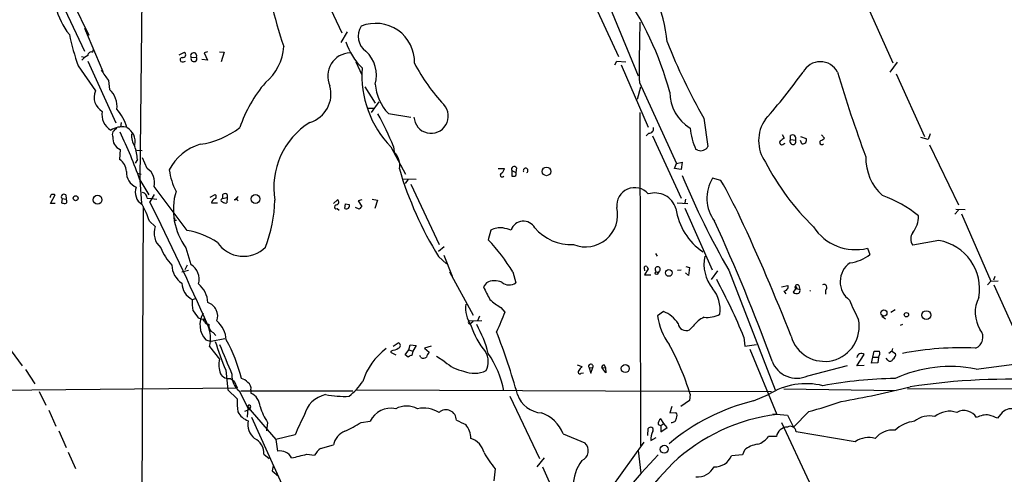
# Model space of a CAD drawing. Extents: x 3 to 1054, y 181226 to 182116.
# Drawn here: x 117 to 276, y 181737 to 181810 of the extents above; entities that cross this region are included whole.
import ezdxf

# ---------------------------------------------------------------- set-up
doc = ezdxf.new("R2010")
doc.units = 0
doc.header["$MEASUREMENT"] = 0
doc.layers.add('MAIN', color=5, linetype='CONTINUOUS')

msp = doc.modelspace()

# ---------------------------------------------------------------- linework, layer by layer
at = {"layer": 'MAIN'}
for p, q in [((136.9907, 181876.4915), (135.9747, 181784.4588)), ((163.9993, 181818.3255), (168.656, 181808.2501)), ((122.2587, 181815.3621), (127, 181805.2868)), ((208.788, 181814.5155), (213.4447, 181804.4401)), ((210.7353, 181815.6161), (216.662, 181801.3075)), ((125.1373, 181813.0761), (127.6773, 181807.9115)), ((253.0687, 181814.0921), (257.8947, 181803.4241)), ((127, 181809.0121), (129.9633, 181801.9848)), ((169.5027, 181808.4195), (168.4867, 181806.7261)), ((128.3547, 181805.1175), (128.4393, 181805.6255)), ((142.3247, 181804.6941), (143.1713, 181805.1175)), ((146.8967, 181805.2021), (146.3887, 181805.0328)), ((146.3887, 181805.0328), (146.8967, 181803.8475)), ((148.844, 181805.2021), (149.606, 181805.1175)), ((149.606, 181805.1175), (149.098, 181803.5935)), ((126.492, 181804.4401), (127, 181804.3555)), ((127.508, 181803.6781), (132.08, 181793.6875)), ((143.002, 181803.5935), (143.3407, 181803.6781)), ((144.272, 181804.2708), (145.1187, 181804.3555)), ((146.8967, 181803.8475), (145.9653, 181803.9321)), ((170.942, 181803.5935), (171.8733, 181801.4768)), ((212.852, 181803.0855), (213.1907, 181803.6781)), ((213.1907, 181803.6781), (214.63, 181803.5935)), ((258.572, 181803.5088), (257.3867, 181801.9001)), ((125.984, 181802.9161), (128.778, 181798.8521)), ((213.868, 181803.0855), (218.2707, 181793.0101)), ((258.4027, 181801.6461), (262.9747, 181791.4861)), ((130.8947, 181800.5455), (131.064, 181799.1061)), ((216.8313, 181800.2068), (222.8427, 181787.0835)), ((172.3813, 181799.5295), (174.0747, 181796.9048)), ((217.0007, 181799.4448), (216.4927, 181797.4975)), ((174.6673, 181797.0741), (173.3973, 181795.3808)), ((172.8893, 181796.0581), (173.9053, 181796.0581)), ((176.1913, 181795.2115), (179.832, 181794.6188)), ((216.916, 181795.3808), (217.0007, 181741.3635)), ((132.9267, 181793.7721), (132.842, 181793.0101)), ((227.2453, 181794.4495), (227.9227, 181789.8775)), ((218.3553, 181791.9941), (217.932, 181791.5708)), ((218.948, 181791.5708), (223.6047, 181781.4955)), ((239.9453, 181791.8248), (240.284, 181791.2321)), ((240.1993, 181790.3008), (240.4533, 181790.3855)), ((241.3, 181790.9781), (241.3, 181791.6555)), ((241.3, 181790.9781), (242.1467, 181790.8935)), ((242.9087, 181791.4861), (243.84, 181791.1475)), ((243.1627, 181790.3008), (242.9087, 181790.8088)), ((246.2953, 181791.7401), (246.8033, 181791.2321)), ((263.5673, 181790.9781), (262.382, 181791.3168)), ((263.906, 181791.9095), (263.5673, 181790.9781)), ((132.7573, 181789.3695), (132.6727, 181787.7608)), ((135.4667, 181789.2848), (136.3133, 181789.2001)), ((176.6147, 181789.7928), (178.9853, 181785.3901)), ((177.038, 181789.8775), (177.1227, 181788.9461)), ((226.314, 181789.2848), (225.9753, 181789.3695)), ((263.8213, 181790.1315), (268.478, 181780.3948)), ((135.5513, 181787.7608), (135.2127, 181787.1681)), ((137.16, 181786.3215), (136.398, 181788.0148)), ((222.8427, 181787.0835), (223.774, 181787.3375)), ((223.774, 181787.3375), (223.6047, 181786.1521)), ((193.9713, 181786.3215), (194.9873, 181786.3215)), ((196.1727, 181785.9828), (196.85, 181785.6441)), ((196.1727, 181785.9828), (196.1727, 181785.0515)), ((196.9347, 181786.4061), (196.85, 181785.6441)), ((222.504, 181786.3215), (222.8427, 181787.0835)), ((223.6047, 181786.1521), (222.504, 181786.3215)), ((135.7207, 181785.4748), (136.144, 181785.3901)), ((135.7207, 181785.4748), (136.144, 181785.3901)), ((135.9747, 181784.4588), (137.414, 181782.0035)), ((135.9747, 181784.4588), (136.2287, 181780.6488)), ((178.562, 181784.6281), (180.6787, 181784.5435)), ((179.4087, 181784.5435), (178.9007, 181783.8661)), ((230.0393, 181784.3741), (228.6847, 181784.7128)), ((143.5947, 181776.2461), (138.2607, 181783.3581)), ((179.832, 181783.7815), (184.404, 181773.9601)), ((121.4967, 181780.6488), (122.2587, 181782.0035)), ((123.3593, 181781.4108), (123.2747, 181780.7335)), ((123.3593, 181781.4108), (124.0367, 181781.3261)), ((123.952, 181782.0035), (124.0367, 181781.3261)), ((124.1213, 181781.0721), (124.0367, 181781.3261)), ((137.16, 181781.4955), (137.8373, 181781.4108)), ((138.2607, 181782.0881), (137.5833, 181780.9028)), ((137.8373, 181781.4108), (138.684, 181781.3261)), ((147.32, 181781.6648), (148.1667, 181782.0881)), ((149.352, 181782.0035), (149.352, 181781.4108)), ((149.352, 181781.4108), (150.114, 181781.5801)), ((150.114, 181781.5801), (150.0293, 181780.7335)), ((151.4687, 181781.3261), (151.892, 181781.7495)), ((167.3013, 181780.6488), (167.9787, 181781.2415)), ((171.8733, 181781.2415), (171.2807, 181781.0721)), ((171.2807, 181781.0721), (171.8733, 181780.1408)), ((173.5667, 181781.3261), (174.4133, 181781.1568)), ((174.4133, 181781.1568), (173.99, 181779.8021)), ((224.282, 181781.3261), (224.1973, 181780.7335)), ((122.2587, 181780.6488), (121.4967, 181780.6488)), ((136.4827, 181780.1408), (136.2287, 181722.6521)), ((147.574, 181780.7335), (148.5053, 181780.7335)), ((167.894, 181779.8021), (168.2327, 181779.5481)), ((169.164, 181779.8021), (169.2487, 181780.5641)), ((169.2487, 181780.5641), (169.8413, 181780.4795)), ((169.2487, 181780.5641), (169.8413, 181780.4795)), ((171.45, 181779.7175), (170.8573, 181779.9715)), ((222.9273, 181780.7335), (224.7053, 181780.6488)), ((224.1973, 181779.8868), (228.6, 181769.8961)), ((268.478, 181779.5481), (267.8853, 181778.8708)), ((268.0547, 181779.7175), (269.5787, 181779.6328)), ((137.4987, 181777.7701), (138.43, 181776.9235)), ((141.5627, 181777.9395), (141.9013, 181777.9395)), ((268.986, 181778.9555), (273.7273, 181768.0335)), ((192.786, 181776.3308), (192.3627, 181774.7221)), ((265.3453, 181774.6375), (261.112, 181773.8755)), ((143.4253, 181773.4521), (144.1873, 181770.7428)), ((185.2507, 181773.6215), (184.3193, 181772.8595)), ((253.746, 181773.3675), (254.1693, 181772.3515)), ((184.3193, 181772.0128), (185.5893, 181770.8275)), ((185.166, 181772.2668), (186.5207, 181768.8801)), ((219.456, 181772.5208), (219.71, 181772.0975)), ((142.748, 181769.5575), (143.8487, 181769.8115)), ((143.5947, 181770.6581), (143.256, 181769.8961)), ((217.5933, 181770.1501), (217.678, 181769.7268)), ((218.2707, 181770.0655), (217.678, 181769.0495)), ((218.0167, 181770.4041), (218.2707, 181770.0655)), ((218.0167, 181770.4041), (218.2707, 181770.0655)), ((223.012, 181769.8115), (223.6047, 181769.8961)), ((224.3667, 181770.4041), (224.9593, 181770.2348)), ((224.9593, 181770.2348), (224.79, 181768.9648)), ((228.5153, 181768.2875), (229.5313, 181769.7268)), ((231.3093, 181769.8115), (238.8447, 181750.4228)), ((186.0973, 181769.5575), (189.9073, 181762.5301)), ((196.342, 181769.5575), (196.85, 181767.7795)), ((217.678, 181769.0495), (218.694, 181769.0495)), ((220.0487, 181769.6421), (219.71, 181769.1341)), ((224.79, 181768.9648), (224.282, 181769.3881)), ((273.7273, 181768.0335), (274.9127, 181768.1181)), ((274.4047, 181768.7955), (274.1507, 181768.2028)), ((192.1087, 181767.7795), (191.6007, 181767.1021)), ((239.8607, 181767.1021), (240.8767, 181767.3561)), ((242.1467, 181766.8481), (241.7233, 181766.2555)), ((242.062, 181766.9328), (242.824, 181766.6788)), ((242.6547, 181767.3561), (242.824, 181766.6788)), ((246.9727, 181766.5941), (246.9727, 181765.9168)), ((273.7273, 181768.0335), (273.2193, 181767.4408)), ((274.2353, 181767.4408), (277.7913, 181759.5668)), ((144.4413, 181765.0701), (145.034, 181765.2395)), ((240.1993, 181766.4248), (240.538, 181766.0015)), ((194.3947, 181763.8001), (195.072, 181763.0381)), ((258.2333, 181763.3768), (257.556, 181762.9535)), ((145.3727, 181762.1068), (145.8807, 181761.9375)), ((145.8807, 181761.9375), (146.558, 181761.8528)), ((189.3147, 181761.5988), (191.3467, 181761.6835)), ((190.6693, 181761.6835), (191.008, 181762.4455)), ((220.726, 181763.1228), (219.7947, 181762.4455)), ((256.1167, 181762.3608), (256.7093, 181761.9375)), ((146.304, 181761.5988), (146.558, 181761.5141)), ((146.9813, 181760.9215), (147.2353, 181760.4135)), ((189.9073, 181761.5141), (189.5687, 181761.1755)), ((225.552, 181760.7521), (224.9593, 181760.1595)), ((259.4187, 181761.0061), (259.08, 181760.8368)), ((146.6427, 181758.5508), (147.4893, 181758.2968)), ((149.6907, 181758.7201), (147.4893, 181758.2968)), ((147.828, 181759.7361), (148.2513, 181759.2281)), ((233.7647, 181758.9741), (233.934, 181757.5348)), ((147.2353, 181757.4501), (148.844, 181755.4181)), ((176.9533, 181757.5348), (177.8, 181758.0428)), ((178.9007, 181756.0955), (179.4933, 181756.9421)), ((179.4933, 181756.9421), (179.7473, 181757.7041)), ((179.4933, 181756.9421), (180.1707, 181756.6881)), ((179.7473, 181757.7041), (180.6787, 181757.6195)), ((180.6787, 181757.6195), (180.1707, 181756.6881)), ((183.134, 181757.5348), (182.0333, 181757.1961)), ((182.0333, 181757.1961), (182.7953, 181756.5188)), ((233.934, 181757.5348), (235.7967, 181757.7888)), ((234.696, 181757.0268), (239.0987, 181746.4435)), ((257.81, 181757.1115), (257.7253, 181756.6881)), ((271.3567, 181753.8095), (302.0907, 181757.7041)), ((115.1467, 181756.7728), (116.9247, 181754.3175)), ((176.6993, 181756.7728), (176.53, 181756.5188)), ((176.53, 181756.5188), (177.3767, 181756.0955)), ((179.4087, 181755.7568), (178.9007, 181756.0955)), ((180.1707, 181756.6881), (180.0013, 181756.0108)), ((181.4407, 181755.6721), (181.2713, 181756.0108)), ((185.3353, 181754.9948), (183.9807, 181755.8415)), ((252.0527, 181754.3175), (253.238, 181756.1801)), ((254.4233, 181754.7408), (254.8467, 181756.6881)), ((254.762, 181755.7568), (255.524, 181755.7568)), ((255.524, 181755.7568), (255.4393, 181754.8255)), ((257.048, 181755.2488), (256.794, 181755.5875)), ((257.7253, 181756.6881), (257.2173, 181756.3495)), ((257.7253, 181756.6881), (258.318, 181756.3495)), ((117.4327, 181753.7248), (118.9567, 181751.4388)), ((206.756, 181754.4868), (207.518, 181754.2328)), ((208.7033, 181753.9788), (209.296, 181754.0635)), ((208.7033, 181753.9788), (208.9573, 181753.1321)), ((208.9573, 181753.1321), (209.296, 181754.0635)), ((210.7353, 181754.0635), (211.328, 181753.9788)), ((211.4127, 181753.2168), (210.7353, 181754.0635)), ((211.1587, 181754.4868), (211.328, 181753.9788)), ((211.328, 181753.9788), (211.4127, 181753.2168)), ((244.094, 181752.7088), (250.5287, 181754.4021)), ((253.238, 181754.4021), (252.0527, 181754.3175)), ((255.4393, 181754.8255), (254.4233, 181754.7408)), ((149.86, 181753.6401), (150.1987, 181750.4228)), ((150.622, 181752.2855), (151.2147, 181751.8621)), ((207.4333, 181753.1321), (207.772, 181753.2168)), ((96.8587, 181750.2535), (151.7227, 181750.7615)), ((151.2147, 181751.8621), (151.7227, 181750.7615)), ((240.1993, 181750.5921), (258.4027, 181750.3381)), ((260.2653, 181750.5921), (325.374, 181750.7615)), ((119.634, 181750.1688), (120.7347, 181747.9675)), ((150.1987, 181750.4228), (151.7227, 181748.9835)), ((152.0613, 181750.2535), (153.5853, 181747.2055)), ((152.3153, 181750.2535), (170.434, 181750.2535)), ((153.924, 181750.4228), (153.924, 181749.9148)), ((171.0267, 181750.4228), (238.252, 181750.1688)), ((195.834, 181749.4068), (200.66, 181739.3315)), ((225.044, 181749.7455), (224.9593, 181748.7295)), ((235.2887, 181748.6448), (237.744, 181749.6608)), ((153.416, 181747.6288), (153.3313, 181746.0201)), ((153.416, 181747.6288), (157.988, 181742.3795)), ((153.8393, 181747.5441), (153.5853, 181747.2055)), ((222.0807, 181747.7135), (221.742, 181746.6975)), ((224.9593, 181748.7295), (223.52, 181747.7135)), ((121.2427, 181747.1208), (122.3433, 181744.5808)), ((153.5853, 181747.2055), (152.908, 181746.9515)), ((154.0087, 181746.0201), (158.9193, 181735.1828)), ((220.8107, 181745.0041), (220.3027, 181745.7661)), ((221.742, 181746.6975), (222.758, 181746.7821)), ((238.4213, 181746.5281), (240.792, 181746.3588)), ((240.792, 181746.3588), (241.808, 181744.4115)), ((244.2633, 181746.9515), (241.808, 181744.4115)), ((275.59, 181746.7821), (274.828, 181745.8508)), ((156.6333, 181745.1735), (156.464, 181743.8188)), ((171.7887, 181745.1735), (173.228, 181745.3428)), ((218.186, 181743.0568), (218.2707, 181744.1575)), ((219.8793, 181744.8348), (220.3027, 181744.6655)), ((220.3027, 181744.6655), (220.8107, 181745.0041)), ((220.3027, 181744.6655), (220.3027, 181743.6495)), ((220.3027, 181743.6495), (221.3187, 181744.3268)), ((221.3187, 181744.3268), (220.8107, 181745.0041)), ((239.8607, 181745.1735), (244.348, 181735.5215)), ((122.8513, 181743.8188), (124.0367, 181741.1095)), ((161.1207, 181743.1415), (157.988, 181742.3795)), ((204.47, 181743.3108), (208.026, 181741.8715)), ((218.694, 181742.2101), (219.5407, 181742.7181)), ((239.014, 181742.8875), (237.744, 181742.8875)), ((251.7987, 181742.0408), (242.2313, 181743.6495)), ((157.988, 181742.3795), (158.242, 181740.5168)), ((165.1847, 181740.9401), (167.3013, 181741.5328)), ((212.2593, 181734.5055), (217.5933, 181741.9561)), ((124.3753, 181740.3475), (125.5607, 181737.7228)), ((156.0407, 181740.0088), (156.8873, 181739.3315)), ((162.9833, 181740.0088), (164.2533, 181739.8395)), ((201.422, 181739.4161), (200.2367, 181737.9768)), ((216.662, 181740.6015), (217.0853, 181736.9608)), ((233.5107, 181739.9241), (231.7327, 181739.7548)), ((233.8493, 181740.6861), (233.5107, 181739.9241)), ((157.5647, 181738.1461), (157.3953, 181737.2995)), ((201.168, 181737.9768), (205.74, 181727.7321)), ((157.3953, 181737.2995), (158.4113, 181736.4528)), ((193.4633, 181737.6381), (193.294, 181735.6908))]:
    msp.add_line(p, q, dxfattribs=at)
for centre, radius in [((201.7791, 181785.8338), 0.6997), ((125.5602, 181781.484), 0.4057), ((129.1141, 181781.239), 0.713), ((154.6769, 181781.356), 0.7089), ((221.6111, 181769.372), 0.544), ((219.6253, 181769.3353), 0.2181), ((256.429, 181762.8902), 0.4905), ((260.0729, 181762.6072), 0.3618), ((263.2948, 181762.554), 0.7045), ((214.5437, 181753.8897), 0.6483), ((220.8555, 181740.8153), 0.6376)]:
    msp.add_circle(centre, radius, dxfattribs=at)
for centre, radius, start, end in [((170.607, 181784.896), 52.961, 15.089052, 35.229634), ((220.9731, 181827.528), 65.3461, 192.701001, 199.189839), ((198.4503, 181804.8395), 22.9532, 4.926827, 23.772553), ((133.2111, 181815.0313), 11.1625, 193.193906, 219.068961), ((174.1488, 181803.5324), 6.2789, 358.239475, 112.078802), ((457.7518, 181803.0401), 240.9372, 178.337994, 180.673785), ((157.9496, 181814.7167), 34.0742, 191.37526, 200.262412), ((174.2917, 181807.7167), 2.9892, 146.861225, 234.378766), ((179.3034, 181810.0621), 10.4868, 198.061409, 225.537784), ((317.949, 181845.5386), 104.1021, 201.840083, 209.390502), ((128.1007, 181804.5812), 0.5934, 64.657039, 177.26634), ((142.9226, 181804.7259), 0.4639, 258.825713, 57.580908), ((144.6711, 181804.556), 0.4905, 335.870264, 215.549898), ((150.8641, 181806.634), 8.4143, 310.195813, 356.011946), ((170.1376, 181801.2652), 3.7697, 91.929103, 204.552006), ((168.9663, 181801.378), 5.3035, 344.411351, 47.478934), ((128.9471, 181801.9006), 3.0674, 117.979423, 140.602432), ((142.8447, 181803.914), 0.357, 91.926262, 296.141603), ((144.7183, 181804.0841), 0.4838, 157.299053, 34.13029), ((207.369, 181817.4142), 30.3989, 207.580892, 223.081008), ((246.126, 181800.4439), 3.1507, 27.527997, 152.472003), ((147.2856, 181813.2816), 20.7574, 212.140237, 217.848015), ((188.472, 181801.3521), 16.5594, 175.756218, 224.270892), ((162.1947, 181860.5616), 100.1221, 318.546903, 324.133427), ((466.7371, 181866.8858), 227.3047, 196.612465, 200.257433), ((172.4889, 181786.1572), 21.4393, 139.056077, 161.597165), ((181.5984, 181800.4684), 7.5413, 183.920357, 224.193055), ((131.1063, 181797.7938), 2.5575, 155.556416, 241.315521), ((128.4649, 181796.3216), 3.809, 353.475758, 46.972368), ((162.1319, 181798.3467), 4.7723, 286.54998, 16.458445), ((228.6509, 181798.7337), 6.9091, 180.422108, 238.530219), ((132.7232, 181794.9893), 2.8993, 168.847033, 239.077252), ((125.8825, 181790.5141), 8.3321, 16.822742, 40.170256), ((183.1157, 181794.7733), 2.78, 183.185889, 42.480948), ((170.1068, 181783.2143), 12.4592, 122.07119, 189.50534), ((124.5259, 181767.7074), 57.0003, 22.889, 28.75332), ((242.1594, 181790.8088), 6.0241, 144.813808, 215.186192), ((133.1807, 181789.2777), 3.7668, 82.249357, 121.130185), ((132.4939, 181791.7872), 0.9993, 104.168351, 202.70322), ((63.074, 181758.5404), 77.371, 19.571836, 25.757915), ((132.6303, 181790.6818), 2.5576, 347.574947, 61.313556), ((143.6982, 181803.993), 13.9232, 278.313306, 307.35442), ((218.3824, 181792.7493), 0.7557, 267.94485, 13.482758), ((237.1163, 181794.219), 12.1507, 186.512815, 203.522726), ((133.587, 181791.2152), 2.0236, 174.717646, 245.794589), ((137.658, 181791.5895), 3.0548, 173.987067, 214.08542), ((239.903, 181790.5124), 0.3642, 144.455006, 324.46781), ((366.9332, 181621.6692), 211.6403, 126.756633, 126.985837), ((241.698, 181790.6818), 0.4962, 143.333335, 25.258287), ((241.5938, 181791.1305), 0.6016, 336.797658, 119.232207), ((243.2897, 181790.8934), 0.6061, 257.903922, 24.785044), ((246.3747, 181790.5151), 0.3364, 119.178682, 320.427772), ((245.8714, 181791.9102), 1.1525, 287.122101, 323.958372), ((126.8796, 181787.1273), 8.6948, 4.178248, 18.439533), ((148.1154, 181782.2396), 8.3309, 106.772694, 152.646312), ((175.1574, 181786.8451), 2.8769, 347.793271, 46.911357), ((226.8072, 181790.4257), 1.2429, 246.62164, 333.828707), ((131.4703, 181785.7965), 2.3031, 0.422931, 58.528097), ((274.1144, 181806.5598), 41.5874, 207.530087, 225.615605), ((261.6415, 181787.9898), 8.1519, 178.634215, 228.136603), ((136.3557, 181785.6696), 2.5864, 176.810585, 247.884715), ((135.5331, 181784.0311), 2.8094, 346.139847, 54.613342), ((151.0776, 181787.4427), 10.4525, 187.560159, 207.624864), ((235.2033, 181803.2583), 59.7115, 196.562578, 211.552152), ((193.3619, 181786.7259), 1.675, 315.863544, 346.028469), ((196.5623, 181786.1789), 0.4362, 31.387228, 206.717793), ((196.4671, 181785.433), 0.4372, 299.244253, 28.868778), ((198.4194, 181785.9588), 0.3775, 303.538547, 217.53158), ((194.6362, 181785.2407), 0.3269, 102.760758, 324.627392), ((196.4267, 181912.0514), 127.0002, 269.885409, 270.114592), ((350.4177, 181837.8935), 137.1932, 202.615698, 209.752154), ((233.8629, 181781.4857), 6.1015, 148.068475, 217.51523), ((142.4903, 181734.9273), 100.5476, 25.593889, 29.457327), ((137.4985, 181782.4268), 2.2796, 158.196257, 238.673734), ((136.0649, 181781.3769), 1.1015, 6.181077, 72.397417), ((151.7011, 181779.6215), 10.3223, 163.251418, 216.703599), ((216.0642, 181780.3026), 2.8925, 40.284166, 186.572938), ((121.962, 181781.6226), 0.5516, 122.451277, 184.418621), ((121.8355, 181781.1569), 0.9465, 63.440363, 100.316217), ((123.6557, 181781.7071), 0.4191, 45.009667, 224.990333), ((123.8532, 181780.9451), 0.2966, 272.724474, 25.347095), ((-447.6967, 181493.4215), 652.0722, 24.2193239, 26.1596212), ((148.3218, 181780.6771), 0.7499, 101.936271, 175.686847), ((147.9126, 181781.7495), 0.4233, 306.878017, 53.113861), ((149.3379, 181781.1568), 0.2544, 86.822669, 273.177331), ((149.733, 181781.7918), 0.4359, 330.941566, 150.941566), ((149.8176, 181781.326), 0.6292, 222.268789, 289.661787), ((151.1362, 181782.0516), 0.8139, 275.534773, 338.212969), ((151.424, 181780.6395), 0.6373, 42.749026, 109.171256), ((134.7892, 181781.8003), 23.0385, 338.980701, 358.399434), ((167.6822, 181780.8605), 0.4828, 285.265529, 52.109403), ((219.3367, 181778.7584), 3.577, 16.964824, 107.338736), ((249.5945, 181763.4109), 19.6518, 50.693423, 70.354864), ((123.7405, 181781.8773), 1.235, 247.841929, 275.892934), ((124.0352, 181773.4937), 14.1263, 17.621365, 29.638329), ((167.7776, 181780.0879), 0.3085, 84.102776, 292.159978), ((169.4039, 181780.2395), 0.4989, 241.256631, 28.753438), ((171.1539, 181780.4369), 0.778, 292.371723, 337.628278), ((208.0899, 181778.8211), 5.2289, 248.379685, 12.709461), ((232.7461, 181781.1669), 10.0809, 187.780857, 236.35407), ((226.2126, 181778.1088), 84.6501, 179.885408, 180.114592), ((198.0658, 181775.6809), 2.0819, 28.349964, 161.80961), ((-81.0784, 181637.2316), 340.4616, 20.251492, 24.380096), ((-73.6679, 181635.8811), 338.3072, 21.367617, 24.90789), ((257.4489, 181778.6814), 4.5949, 322.865, 359.19444), ((141.4206, 181775.8652), 3.1723, 160.512377, 229.523102), ((141.7902, 181764.5303), 11.854, 55.494439, 81.243952), ((194.3103, 181773.3345), 3.3617, 82.771398, 116.963689), ((110.7283, 181437.7957), 349.1308, 75.848182, 76.077345), ((205.8592, 181781.8555), 7.9013, 221.021934, 272.20572), ((251.8672, 181781.3374), 8.1883, 213.325217, 283.26456), ((170.7867, 181753.9825), 29.9275, 31.360746, 43.867653), ((262.4665, 181774.8915), 1.6932, 143.126718, 216.873282), ((263.9534, 181766.8093), 7.9509, 349.854807, 79.917841), ((146.7712, 181776.2048), 7.9047, 200.379503, 224.563317), ((152.72, 181777.1884), 5.1101, 214.434551, 314.390299), ((233.622, 181770.8209), 6.3372, 168.378529, 218.821906), ((249.9458, 181777.8842), 6.9605, 278.311705, 307.357047), ((144.8605, 181770.76), 3.7226, 181.568575, 235.425843), ((142.8112, 181768.3612), 2.7506, 344.153316, 59.98047), ((217.8473, 181770.2065), 0.2603, 49.39393, 192.519254), ((219.7947, 181769.9735), 0.4175, 307.468194, 232.531806), ((253.0095, 181767.9616), 3.6668, 124.132542, 234.25362), ((193.4185, 181765.4385), 2.6825, 64.720776, 119.227209), ((137.6159, 181719.2193), 104.0434, 22.463706, 28.13903), ((145.8249, 181767.8213), 3.0795, 182.354265, 243.301819), ((142.5788, 181764.2658), 4.4125, 3.850352, 49.280821), ((700.1483, 182020.1059), 568.0067, 206.450469, 206.679634), ((195.7632, 181769.3393), 1.9011, 230.892107, 304.867087), ((224.4703, 181763.4004), 5.445, 352.604159, 39.285779), ((240.1887, 181767.1445), 0.7198, 270.843812, 17.095706), ((242.4007, 181767.0852), 0.3714, 46.844093, 204.225635), ((242.189, 181766.9751), 0.1339, 251.578587, 198.421413), ((242.295, 181766.5094), 0.5555, 310.356285, 17.756461), ((244.215, 181766.7268), 0.3723, 305.786361, 324.290575), ((246.7187, 181767.0174), 0.4937, 300.965747, 120.959776), ((154.2571, 181764.6467), 9.8249, 177.530104, 187.924828), ((199.3623, 181772.6343), 10.1351, 228.274068, 240.650315), ((242.3161, 181766.8694), 0.8534, 226.001755, 293.377559), ((275.612, 181774.458), 26.4958, 200.947308, 208.407744), ((276.5523, 181763.0089), 5.3417, 153.303036, 212.236983), ((441.2788, 181974.3777), 364.1694, 215.424926, 215.654106), ((146.2886, 181762.3944), 2.2757, 339.536778, 72.278445), ((193.7392, 181763.7633), 5.0467, 173.802735, 214.270717), ((149.2291, 181760.9842), 3.5511, 147.947072, 223.254205), ((146.3887, 181761.7681), 0.1893, 26.578587, 243.421413), ((146.9632, 181761.5564), 0.502, 143.81488, 291.934951), ((998.7246, 181422.7524), 872.7267, 157.0510407, 157.2802221), ((229.818, 181763.7538), 10.1083, 187.43654, 216.164645), ((218.9695, 181758.5677), 4.882, 32.287029, 68.912776), ((228.6883, 181758.6958), 3.7503, 111.234289, 146.749341), ((227.7189, 181766.851), 4.6757, 265.22893, 297.390935), ((246.8001, 181760.6818), 5.6297, 195.857742, 12.005336), ((142.0145, 181758.8131), 5.3958, 345.368315, 23.001158), ((148.1984, 181760.7679), 1.0963, 162.870759, 250.252659), ((145.5422, 181758.2545), 4.4125, 3.850352, 49.280821), ((189.3888, 181761.3554), 0.2544, 106.932196, 315), ((201.6351, 181764.7363), 12.6551, 197.544383, 219.989796), ((173.0083, 181751.3084), 20.0001, 14.599047, 29.004741), ((224.4009, 181761.3511), 1.3159, 187.668298, 295.108429), ((270.5631, 181758.958), 1.8992, 291.917376, 39.243559), ((128.0265, 181746.3475), 25.0864, 13.69197, 29.107556), ((93.9261, 181720.9123), 107.1081, 15.569454, 21.300766), ((184.7583, 181768.9663), 38.1154, 196.255803, 203.709521), ((1356.3411, 182263.3677), 1309.0681, 202.7190553, 202.9482417), ((181.949, 181748.7293), 10.3647, 126.028064, 162.896702), ((176.1207, 181759.92), 3.1999, 280.417271, 301.654071), ((177.7048, 181757.6195), 0.4339, 282.672011, 77.325092), ((185.8177, 181737.9636), 40.9575, 16.718016, 28.949818), ((268.925, 181706.6537), 50.5969, 87.341308, 100.829276), ((153.0147, 181754.5246), 4.2653, 167.908151, 200.261413), ((180.0607, 181755.0538), 0.9588, 93.551733, 132.844497), ((181.8366, 181756.4817), 0.9012, 243.941047, 306.449005), ((183.9996, 181755.3512), 1.6774, 135.886457, 166.006836), ((189.1246, 181755.0001), 3.2394, 333.515632, 29.668096), ((179.1516, 181747.2677), 16.0316, 10.733709, 34.506075), ((252.7761, 181755.6211), 0.7251, 50.433181, 175.967296), ((255.27, 181968.3379), 211.6502, 269.885409, 270.114592), ((255.0099, 181756.3313), 0.7709, 311.824251, 27.568855), ((257.429, 181755.5451), 0.4827, 217.87186, 344.745922), ((257.4856, 181756.1659), 0.8524, 298.681808, 12.438404), ((189.6603, 181759.8348), 6.4909, 228.216184, 258.653713), ((376.5729, 181626.9063), 211.6403, 143.014163, 143.243367), ((208.9694, 181754.2328), 0.3679, 332.599082, 223.667268), ((211.1587, 181754.0634), 0.4234, 90, 179.986468), ((242.3159, 181756.567), 4.2481, 200.496691, 294.743208), ((267.1895, 181732.4283), 21.7835, 78.9713, 114.27682), ((150.3435, 181753.7766), 1.5169, 208.727723, 280.579514), ((153.9436, 181752.6909), 3.0796, 174.934765, 232.322623), ((152.0609, 181750.6763), 1.6445, 34.513368, 78.100396), ((190.1081, 181757.62), 4.4934, 247.427608, 295.237975), ((207.2047, 181753.3269), 0.3003, 130.421237, 319.56424), ((259.2651, 181683.9405), 68.3528, 90.864925, 100.721301), ((276.6465, 181646.7755), 105.3707, 86.474899, 98.710642), ((152.9293, 181750.698), 1.0321, 344.535025, 61.86318), ((162.9759, 181757.9894), 10.9907, 308.65704, 325.583945), ((243.8296, 181740.0848), 11.3461, 76.130937, 122.43618), ((226.4269, 181884.9202), 138.3005, 279.609075, 284.343489), ((163.4085, 181748.3905), 11.7008, 177.094998, 187.482392), ((152.7513, 181747.4748), 2.7072, 5.058387, 64.330374), ((166.9375, 181745.2596), 4.4935, 101.634516, 166.951863), ((168.9523, 181764.774), 15.3929, 259.06105, 273.310899), ((201.3356, 181751.1814), 4.4965, 199.765595, 265.703128), ((153.6534, 181747.7153), 0.2527, 317.357246, 200.019917), ((163.8898, 181750.1063), 8.7744, 195.825204, 214.206955), ((176.6183, 181743.672), 3.7796, 78.424883, 153.765104), ((179.1547, 181743.8607), 3.9383, 63.162337, 116.837663), ((181.9064, 181742.6158), 4.8576, 59.058293, 101.56323), ((243.1934, 181716.2713), 33.3246, 103.721534, 130.25963), ((233.1214, 181792.6807), 47.067, 283.693286, 290.380599), ((277.0505, 181745.2795), 2.0955, 66.799614, 134.185991), ((154.5889, 181748.4237), 3.1877, 209.236343, 250.039314), ((185.8531, 181733.6749), 26.4822, 151.591116, 159.055099), ((185.5227, 181745.5349), 1.6754, 359.220281, 131.891128), ((199.152, 181741.3323), 5.6741, 20.407132, 71.006555), ((220.8669, 181744.9477), 0.994, 124.582144, 186.521602), ((222.1107, 181745.898), 0.7335, 261.003821, 356.310626), ((242.6521, 181716.8766), 29.7797, 96.853035, 133.243634), ((222.0331, 181746.2467), 0.9012, 333.941047, 36.449005), ((263.7791, 181742.4213), 3.7892, 76.432809, 129.556019), ((267.0581, 181743.2296), 3.7389, 71.830608, 129.736114), ((269.3886, 181744.6713), 2.4108, 31.627743, 118.887012), ((273.0924, 181743.0985), 3.2825, 83.336357, 120.198892), ((147.1424, 181407.4079), 361.7281, 69.329829, 69.558997), ((156.5187, 181744.874), 3.0683, 169.607469, 229.271509), ((161.121, 181761.5131), 19.5137, 294.341408, 303.139475), ((357.289, 182126.1823), 416.9421, 245.92396, 246.153138), ((185.396, 181742.3031), 4.1799, 3.369841, 37.277832), ((218.6517, 181743.9458), 0.4359, 330.941566, 150.941566), ((240.9127, 181742.4716), 1.9437, 93.560337, 167.644805), ((241.2576, 181743.5507), 0.9787, 5.793894, 118.40861), ((261.943, 181739.958), 5.4156, 96.116105, 133.235699), ((153.466, 181740.1912), 2.5811, 355.947753, 65.979136), ((170.3117, 181740.8742), 3.0816, 111.865973, 167.65955), ((188.6549, 181739.5798), 3.1064, 12.701257, 72.89266), ((220.7684, 181742.5487), 2.1019, 145.668795, 189.270515), ((234.95, 181744.9195), 3.4548, 287.102729, 323.972627), ((253.9229, 181739.03), 3.6847, 72.742819, 125.203993), ((257.8571, 181740.2993), 3.6238, 84.041146, 141.628847), ((206.8079, 181740.6023), 1.7592, 293.806732, 46.17694), ((236.4771, 181737.585), 4.0648, 97.223449, 130.277166), ((158.5989, 181738.3339), 2.2119, 29.291858, 99.285593), ((145.4619, 181807.2102), 69.448, 282.529407, 284.61337), ((168.0242, 181737.5927), 4.3895, 130.306952, 149.212418), ((210.264, 181750.9337), 21.4251, 209.871424, 218.357098), ((384.7842, 181587.0643), 224.8549, 137.170799, 141.301861), ((229.0845, 181740.832), 2.8589, 267.076746, 337.865137), ((213.4031, 181734.6812), 7.2955, 143.772382, 213.913116), ((298.7689, 181665.0059), 106.1449, 136.128075, 145.789622), ((226.2785, 181739.3434), 2.9907, 264.18132, 332.809493)]:
    msp.add_arc(centre, radius, start, end, dxfattribs=at)

doc.saveas('drawing.dxf')
